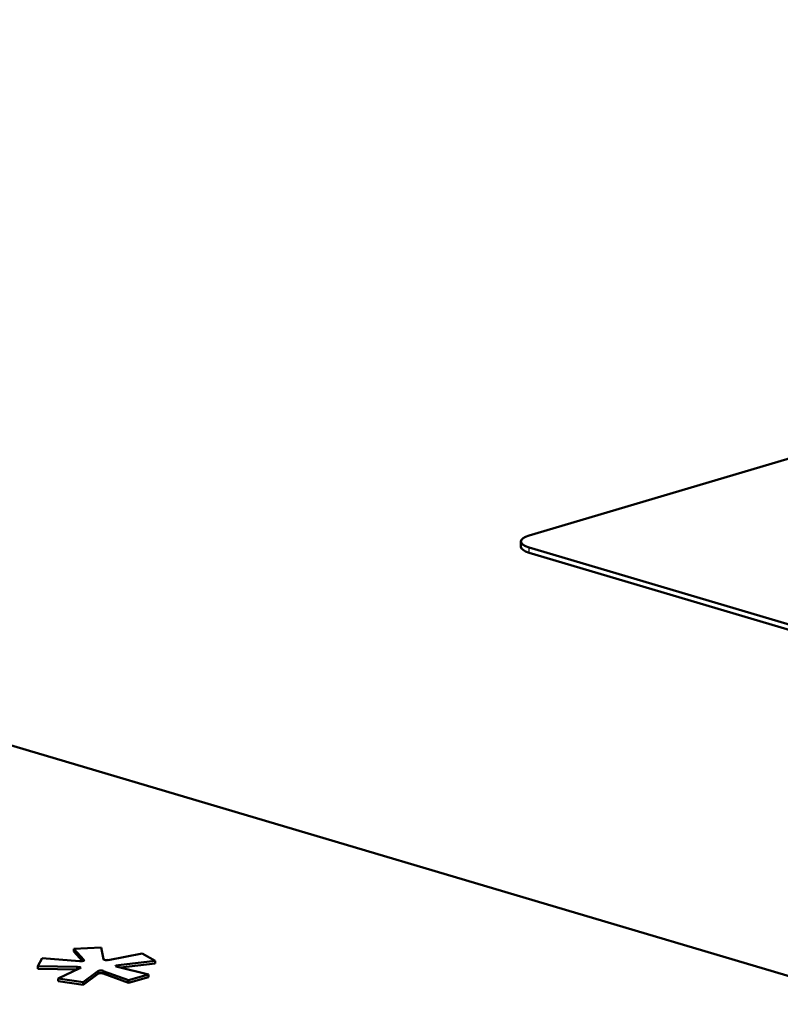
# Model space of a CAD drawing. Extents: x 0 to 420, y 0 to 297.
# Drawn here: x 186 to 188, y 22 to 24 of the extents above; entities that cross this region are included whole.
import ezdxf

# ---------------------------------------------------------------- set-up
doc = ezdxf.new("R2010")
doc.units = 0

msp = doc.modelspace()

# ---------------------------------------------------------------- linework, layer by layer
at = {"color": 7, "lineweight": 50}
for p, q in [((190.1736, 23.8314), (187.0624, 22.908)), ((182.7844, 23.5271), (188.4412, 21.8482)), ((187.0477, 22.888), (187.0477, 22.8975)), ((187.0624, 22.887), (188.4059, 22.4883)), ((187.0624, 22.8775), (188.4059, 22.4788)), ((186.2969, 22.1711), (186.2478, 22.1687)), ((186.2478, 22.164), (186.2478, 22.1687)), ((186.2478, 22.1687), (186.2655, 22.1488)), ((186.301, 22.15), (186.2969, 22.1711)), ((186.1913, 22.152), (186.1834, 22.1374)), ((186.2581, 22.1466), (186.1913, 22.152)), ((186.2478, 22.164), (186.2633, 22.1465)), ((186.3703, 22.16), (186.3092, 22.1485)), ((186.3934, 22.1471), (186.3703, 22.16)), ((186.1834, 22.1326), (186.1834, 22.1374)), ((186.1834, 22.1374), (186.254, 22.136)), ((186.2589, 22.1336), (186.2201, 22.1155)), ((186.254, 22.1313), (186.254, 22.136)), ((186.2655, 22.1471), (186.2655, 22.1488)), ((186.2655, 22.1488), (186.2661, 22.1478)), ((186.3241, 22.1387), (186.3278, 22.1394)), ((186.3814, 22.1227), (186.3257, 22.1363)), ((186.3278, 22.1394), (186.3934, 22.1471)), ((186.3278, 22.1358), (186.3278, 22.1394)), ((186.3311, 22.135), (186.3934, 22.1423)), ((186.3934, 22.1423), (186.3934, 22.1471)), ((186.1834, 22.1326), (186.254, 22.1313)), ((186.2201, 22.1107), (186.2201, 22.1155)), ((186.2201, 22.1155), (186.2643, 22.1087)), ((186.2643, 22.1087), (186.2903, 22.1282)), ((186.2643, 22.104), (186.2903, 22.1234)), ((186.2903, 22.1234), (186.2903, 22.1282)), ((186.3006, 22.1288), (186.3459, 22.1122)), ((186.3006, 22.1241), (186.3459, 22.1074)), ((186.3459, 22.1122), (186.3814, 22.1227)), ((186.3459, 22.1074), (186.3814, 22.1179)), ((186.3814, 22.1179), (186.3814, 22.1227)), ((186.2201, 22.1107), (186.2643, 22.104)), ((186.2643, 22.104), (186.2643, 22.1087)), ((186.3459, 22.1074), (186.3459, 22.1122))]:
    msp.add_line(p, q, dxfattribs=at)
at = {"color": 7, "lineweight": 25}
for p, q in [((187.0624, 22.8775), (187.0624, 22.887)), ((186.2589, 22.1336), (186.2589, 22.1356)), ((186.3241, 22.1368), (186.3241, 22.1387)), ((186.2923, 22.1245), (186.2923, 22.1293)), ((186.3006, 22.1241), (186.3006, 22.1288))]:
    msp.add_line(p, q, dxfattribs=at)
at = {"color": 7, "lineweight": 50}
for centre, radius, start, end in [((186.2546, 22.1161), 0.0199, 77.4984, 91.828), ((186.261, 22.1643), 0.0179, 260.7698, 281.9662), ((186.2588, 22.134), 0.00149, 25.7455, 86.9664), ((186.2585, 22.1354), 0.00182, 282.4518, 335.7666), ((186.2647, 22.1484), 0.00152, 269.7107, 335.9921), ((186.3028, 22.1505), 0.00196, 195.7206, 264.3662), ((186.3058, 22.1632), 0.015, 257.7281, 283.104), ((186.3242, 22.1367), 0.00195, 92.871, 147.4307), ((186.3257, 22.1409), 0.0045, 224.7044, 270.2801), ((186.2941, 22.1235), 0.00603, 106.8406, 129.2153), ((186.2941, 22.1188), 0.00603, 106.8405, 129.2154), ((186.2957, 22.1166), 0.0132, 68.047, 104.6717), ((186.2957, 22.1118), 0.0132, 68.0655, 104.6551)]:
    msp.add_arc(centre, radius, start, end, dxfattribs=at)
for centre, start_param, end_param in [((187.0977, 22.8975), 2.356194, 3.141593), ((187.0977, 22.8975), 3.141593, 3.926991), ((187.0977, 22.888), 3.141593, 3.926991)]:
    msp.add_ellipse(centre, major_axis=(0.05, 0), ratio=0.296781, start_param=start_param, end_param=end_param, dxfattribs=at)

doc.saveas('drawing.dxf')
